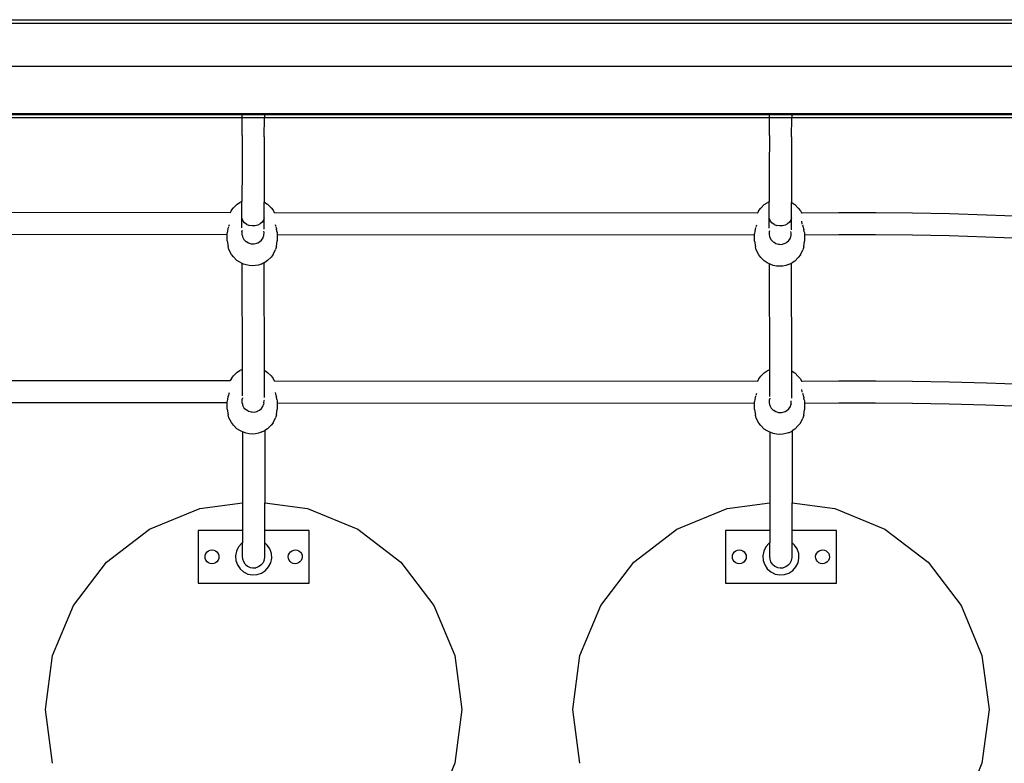
# Model space of a CAD drawing. Units: millimetres. Extents: x 458 to 8994, y 189 to 7470.
# Drawn here: x 3967 to 4676, y 3568 to 4104 of the extents above; entities that cross this region are included whole.
import ezdxf

# ---------------------------------------------------------------- set-up
doc = ezdxf.new("R2010")
doc.units = ezdxf.units.MM
doc.layers.add('Athena', color=7, linetype='Continuous')
doc.layers.add('Mått', color=7, linetype='Continuous')
doc.styles.get("Standard").update_dxf_attribs({"font": 'arial.ttf', "height": 185})
doc.dimstyles.new('LF', dxfattribs={"dimtxt": 185, "dimasz": 120, "dimexe": 50, "dimexo": 300, "dimgap": 50, "dimtad": 1, "dimtih": 1, "dimtoh": 1, "dimdec": 0, "dimrnd": 10, "dimtxsty": 'Standard', "dimcen": 2.5, "dimadec": 0, "dimazin": 0, "dimtfac": 1, "dimtdec": 0, "dimtmove": 0, "dimatfit": 3, "dimfxl": 1, "dimarcsym": 0})

# ---------------------------------------------------------------- blocks, each defined once
blk = doc.blocks.new('Athena')
for p, q in [((1189.67, 265.08), (-628.48, 265.08)), ((-628.48, 263.08), (1189.67, 263.08)), ((-628.91, 232.08), (1190.1, 232.08)), ((-91.67, 195.08), (272.36, 195.08)), ((-59.46, 197.81), (240.54, 197.81)), ((-59.46, 197.08), (240.54, 197.08)), ((240.54, 197.81), (240.54, 197.08)), ((240.54, 197.81), (320.54, 197.81)), ((240.54, 197.08), (272.38, 197.08)), ((272.28, 182.04), (272.36, 195.08)), ((272.36, 195.08), (272.37, 196.43)), ((272.36, 195.08), (288.33, 195.08)), ((272.37, 196.73), (272.38, 197.08)), ((272.38, 197.08), (288.35, 197.08)), ((280.36, 196.73), (280.36, 197.08)), ((288.24, 181.15), (288.33, 195.08)), ((288.34, 196.43), (288.33, 195.08)), ((288.33, 195.08), (652.36, 195.08)), ((288.35, 196.73), (288.35, 197.08)), ((288.35, 197.08), (320.54, 197.08)), ((320.54, 197.08), (320.54, 197.81)), ((320.54, 197.81), (620.54, 197.81)), ((320.54, 197.08), (620.54, 197.08)), ((620.54, 197.81), (620.54, 197.08)), ((620.54, 197.81), (700.54, 197.81)), ((620.54, 197.08), (652.38, 197.08)), ((652.28, 182.04), (652.36, 195.08)), ((652.36, 195.08), (652.37, 196.43)), ((652.36, 195.08), (668.33, 195.08)), ((652.37, 196.73), (652.38, 197.08)), ((652.38, 197.08), (668.35, 197.08)), ((660.36, 196.73), (660.36, 197.08)), ((668.24, 181.15), (668.33, 195.08)), ((668.34, 196.43), (668.33, 195.08)), ((668.33, 195.08), (1032.36, 195.08)), ((668.35, 196.73), (668.35, 197.08)), ((668.35, 197.08), (700.54, 197.08)), ((700.54, 197.08), (700.54, 197.81)), ((700.54, 197.81), (1000.54, 197.81)), ((700.54, 197.08), (1000.54, 197.08)), ((272.28, 182.04), (272.17, 158.39)), ((288.24, 181.15), (288.14, 157.53)), ((652.28, 182.04), (652.17, 158.39)), ((668.24, 181.15), (668.14, 157.53)), ((272.17, 158.39), (272.13, 134.59)), ((288.14, 157.53), (288.09, 134.09)), ((652.17, 158.39), (652.13, 134.27)), ((668.14, 157.53), (668.09, 133.77)), ((264.52, 128.21), (263.74, 126.59)), ((264.52, 128.21), (266.08, 130.03)), ((268.56, 132.59), (266.08, 130.03)), ((268.56, 132.59), (270.58, 133.87)), ((272.13, 134.59), (270.58, 133.87)), ((272.12, 123.55), (272.13, 134.59)), ((288.08, 122.71), (288.09, 134.09)), ((288.09, 134.09), (288.58, 133.86)), ((288.58, 133.86), (290.6, 132.58)), ((290.6, 132.58), (293.08, 130.01)), ((293.08, 130.01), (294.63, 128.18)), ((294.63, 128.18), (295.41, 126.57)), ((644.52, 127.9), (643.74, 126.28)), ((644.52, 127.9), (646.08, 129.72)), ((648.56, 132.28), (646.08, 129.72)), ((648.56, 132.28), (650.58, 133.56)), ((652.13, 134.27), (650.58, 133.56)), ((652.12, 123.55), (652.13, 134.27)), ((668.08, 122.71), (668.09, 133.77)), ((668.09, 133.77), (668.58, 133.55)), ((668.58, 133.55), (670.6, 132.26)), ((670.6, 132.26), (673.08, 129.7)), ((673.08, 129.7), (674.63, 127.87)), ((674.63, 127.87), (675.41, 126.26)), ((-84.58, 126.88), (263.74, 126.59)), ((263.85, 126.49), (263.78, 126.51)), ((263.83, 126.38), (263.85, 126.49)), ((272.14, 115.54), (272.12, 123.55)), ((272.25, 121.92), (272.12, 123.55)), ((272.92, 120.38), (272.25, 121.92)), ((287.67, 121.11), (286.74, 119.65)), ((288.08, 122.71), (287.67, 121.11)), ((288.1, 114.45), (288.08, 122.71)), ((295.38, 126.48), (295.31, 126.46)), ((295.31, 126.46), (295.32, 126.36)), ((295.41, 126.57), (643.74, 126.28)), ((643.85, 126.17), (643.78, 126.2)), ((643.83, 126.07), (643.85, 126.17)), ((652.14, 115.17), (652.12, 123.55)), ((652.25, 121.92), (652.12, 123.55)), ((652.92, 120.38), (652.25, 121.92)), ((667.67, 121.11), (666.74, 119.65)), ((668.08, 122.71), (667.67, 121.11)), ((668.11, 114.08), (668.08, 122.71)), ((675.38, 126.17), (675.31, 126.15)), ((675.31, 126.15), (675.32, 126.04)), ((675.41, 126.26), (675.74, 126.26)), ((675.74, 126.26), (702.26, 126.49)), ((702.26, 126.49), (728.86, 126.48)), ((728.86, 126.48), (755.46, 126.22)), ((755.46, 126.22), (782.05, 125.72)), ((782.05, 125.72), (808.64, 124.98)), ((808.64, 124.98), (835.22, 124)), ((261.98, 113.47), (262.14, 114.63)), ((262.14, 114.63), (262.19, 114.99)), ((262.19, 114.99), (262.3, 115.24)), ((262.3, 115.24), (262.64, 116.31)), ((262.77, 116.71), (262.93, 117.23)), ((262.93, 117.23), (263.09, 117.97)), ((272.39, 113.62), (272.15, 112.81)), ((274.07, 119.02), (272.92, 120.38)), ((275.64, 117.94), (274.07, 119.02)), ((275.64, 117.94), (277.51, 117.22)), ((279.56, 116.9), (277.51, 117.22)), ((281.64, 117), (279.56, 116.9)), ((283.62, 117.52), (281.64, 117)), ((285.36, 118.43), (283.62, 117.52)), ((286.74, 119.65), (285.36, 118.43)), ((296.07, 117.94), (296.23, 117.2)), ((296.23, 117.2), (296.4, 116.68)), ((296.52, 116.28), (296.86, 115.21)), ((296.86, 115.21), (296.97, 114.96)), ((296.97, 114.96), (297.02, 114.6)), ((297.17, 113.44), (297.02, 114.6)), ((641.98, 113.16), (642.14, 114.32)), ((642.14, 114.32), (642.19, 114.67)), ((642.19, 114.67), (642.3, 114.92)), ((642.3, 114.92), (642.64, 116)), ((642.77, 116.4), (642.93, 116.92)), ((642.93, 116.92), (643.09, 117.66)), ((654.07, 119.02), (652.92, 120.38)), ((655.64, 117.94), (654.07, 119.02)), ((655.64, 117.94), (657.51, 117.22)), ((659.56, 116.9), (657.51, 117.22)), ((661.64, 117), (659.56, 116.9)), ((663.62, 117.52), (661.64, 117)), ((665.36, 118.43), (663.62, 117.52)), ((666.74, 119.65), (665.36, 118.43)), ((675.92, 118.24), (675.59, 120.3)), ((676.07, 117.65), (676.23, 116.89)), ((676.23, 116.89), (676.4, 116.34)), ((676.51, 116.02), (676.86, 114.9)), ((676.86, 114.9), (676.97, 114.65)), ((676.97, 114.65), (677.02, 114.3)), ((677.17, 113.13), (677.02, 114.3)), ((-82.43, 111.01), (261.57, 110.73)), ((261.57, 111.57), (261.71, 112.06)), ((261.57, 110.73), (261.57, 111.57)), ((261.57, 106.14), (261.57, 110.73)), ((261.71, 112.06), (261.88, 113)), ((261.88, 113), (261.98, 113.47)), ((272.15, 112.66), (272.1, 110.83)), ((272.1, 110.83), (272.38, 109.78)), ((272.15, 112.81), (272.15, 112.77)), ((272.15, 112.66), (272.15, 112.77)), ((272.38, 109.78), (272.41, 109.68)), ((272.41, 109.68), (272.59, 108.91)), ((272.59, 108.91), (273.59, 107.11)), ((273.59, 107.11), (275.03, 105.75)), ((284.77, 105.37), (286.28, 106.63)), ((286.28, 106.63), (287.37, 108.36)), ((287.37, 108.36), (287.69, 109.49)), ((287.69, 109.49), (287.78, 109.75)), ((288.01, 112.25), (287.78, 113.18)), ((287.78, 109.75), (287.96, 110.29)), ((287.96, 110.29), (288.01, 112.25)), ((297.27, 112.97), (297.17, 113.44)), ((297.27, 112.97), (297.43, 112.03)), ((297.43, 112.03), (297.57, 111.54)), ((297.57, 111.54), (297.57, 110.7)), ((297.57, 110.7), (641.57, 110.42)), ((297.57, 110.7), (297.57, 106.12)), ((641.57, 111.26), (641.71, 111.75)), ((641.57, 110.42), (641.57, 111.26)), ((641.57, 105.83), (641.57, 110.42)), ((641.71, 111.75), (641.88, 112.69)), ((641.88, 112.69), (641.98, 113.16)), ((652.15, 112.5), (652.1, 110.52)), ((652.1, 110.52), (652.37, 109.51)), ((652.38, 113.27), (652.15, 112.5)), ((652.37, 109.51), (652.41, 109.37)), ((652.41, 109.37), (652.59, 108.59)), ((652.59, 108.59), (653.59, 106.8)), ((653.59, 106.8), (655.03, 105.44)), ((666.28, 106.32), (667.37, 108.04)), ((667.37, 108.04), (667.69, 109.17)), ((667.69, 109.17), (667.79, 109.46)), ((668.01, 111.93), (667.79, 112.83)), ((667.79, 109.46), (667.96, 109.98)), ((667.96, 109.98), (668.01, 111.93)), ((677.27, 112.67), (677.17, 113.13)), ((677.27, 112.67), (677.43, 111.72)), ((677.43, 111.72), (677.57, 111.23)), ((677.57, 111.23), (677.57, 110.41)), ((677.57, 110.41), (702.33, 110.62)), ((677.57, 110.41), (677.57, 105.8)), ((702.33, 110.62), (728.78, 110.61)), ((728.78, 110.61), (755.24, 110.36)), ((755.24, 110.36), (781.69, 109.86)), ((781.69, 109.86), (808.13, 109.12)), ((808.13, 109.12), (834.56, 108.14)), ((261.57, 106.14), (262.19, 102.07)), ((262.77, 99.89), (262.19, 102.07)), ((264.51, 96.32), (262.77, 99.89)), ((275.03, 105.75), (275.45, 105.55)), ((275.45, 105.55), (275.58, 105.48)), ((275.58, 105.48), (276.81, 104.62)), ((276.81, 104.62), (278.82, 104.01)), ((278.82, 104.01), (279.6, 104.04)), ((279.6, 104.04), (280.91, 103.92)), ((280.91, 103.92), (282.94, 104.4)), ((282.94, 104.4), (283.5, 104.75)), ((283.5, 104.75), (284.73, 105.35)), ((284.73, 105.35), (284.77, 105.37)), ((294.62, 96.29), (296.36, 99.86)), ((296.96, 102.04), (296.36, 99.86)), ((296.96, 102.04), (297.57, 106.12)), ((641.57, 105.83), (642.18, 101.76)), ((642.77, 99.57), (642.18, 101.76)), ((644.51, 96), (642.77, 99.57)), ((655.03, 105.44), (655.45, 105.24)), ((655.45, 105.24), (655.58, 105.17)), ((655.58, 105.17), (656.81, 104.31)), ((656.81, 104.31), (658.82, 103.7)), ((658.82, 103.7), (659.6, 103.73)), ((659.6, 103.73), (660.9, 103.6)), ((660.9, 103.6), (662.93, 104.09)), ((662.93, 104.09), (663.5, 104.44)), ((663.5, 104.44), (664.73, 105.04)), ((664.73, 105.04), (664.77, 105.06)), ((664.77, 105.06), (666.28, 106.32)), ((674.62, 95.98), (676.36, 99.55)), ((676.96, 101.73), (676.36, 99.55)), ((676.96, 101.73), (677.57, 105.8)), ((266.06, 94.49), (264.51, 96.32)), ((268.54, 91.92), (266.06, 94.49)), ((290.58, 91.9), (293.06, 94.47)), ((294.62, 96.29), (293.06, 94.47)), ((646.06, 94.18), (644.51, 96)), ((648.54, 91.61), (646.06, 94.18)), ((670.58, 91.59), (673.06, 94.15)), ((674.62, 95.98), (673.06, 94.15)), ((270.56, 90.64), (268.54, 91.92)), ((272.22, 89.87), (270.56, 90.64)), ((273.2, 89.42), (272.22, 89.87)), ((272.44, 13.48), (272.22, 89.87)), ((275.06, 88.72), (273.2, 89.42)), ((277.23, 88.28), (275.06, 88.72)), ((279.56, 88.13), (277.23, 88.28)), ((281.89, 88.28), (279.56, 88.13)), ((284.06, 88.71), (281.89, 88.28)), ((285.93, 89.41), (284.06, 88.71)), ((285.93, 89.41), (288.17, 90.45)), ((288.17, 90.45), (288.56, 90.63)), ((288.4, 12.69), (288.17, 90.45)), ((290.58, 91.9), (288.56, 90.63)), ((650.55, 90.33), (648.54, 91.61)), ((652.22, 89.56), (650.55, 90.33)), ((653.2, 89.11), (652.22, 89.56)), ((652.44, 13.17), (652.22, 89.56)), ((655.06, 88.41), (653.2, 89.11)), ((657.23, 87.97), (655.06, 88.41)), ((659.56, 87.82), (657.23, 87.97)), ((661.89, 87.97), (659.56, 87.82)), ((664.06, 88.4), (661.89, 87.97)), ((665.92, 89.1), (664.06, 88.4)), ((665.92, 89.1), (668.18, 90.14)), ((668.18, 90.14), (668.55, 90.31)), ((668.4, 12.38), (668.18, 90.14)), ((670.58, 91.59), (668.55, 90.31)), ((264.52, 6.96), (266.08, 8.78)), ((268.56, 11.35), (266.08, 8.78)), ((268.56, 11.35), (270.58, 12.62)), ((272.44, 13.48), (270.58, 12.62)), ((272.49, -5.68), (272.44, 13.48)), ((288.4, 12.69), (288.58, 12.61)), ((288.46, -6.91), (288.4, 12.69)), ((288.58, 12.61), (290.6, 11.33)), ((290.6, 11.33), (293.08, 8.76)), ((293.08, 8.76), (294.63, 6.93)), ((644.52, 6.65), (646.08, 8.47)), ((648.56, 11.03), (646.08, 8.47)), ((648.56, 11.03), (650.58, 12.31)), ((652.44, 13.17), (650.58, 12.31)), ((652.49, -6.05), (652.44, 13.17)), ((668.4, 12.38), (668.58, 12.3)), ((668.46, -7.28), (668.4, 12.38)), ((668.58, 12.3), (670.6, 11.02)), ((670.6, 11.02), (673.08, 8.45)), ((673.08, 8.45), (674.63, 6.62)), ((-84.58, 5.63), (263.74, 5.35)), ((264.52, 6.96), (263.74, 5.35)), ((263.85, 5.24), (263.78, 5.26)), ((263.83, 5.13), (263.85, 5.24)), ((294.63, 6.93), (295.41, 5.32)), ((295.38, 5.23), (295.31, 5.21)), ((295.31, 5.21), (295.32, 5.11)), ((295.41, 5.32), (643.74, 5.03)), ((644.52, 6.65), (643.74, 5.03)), ((643.85, 4.92), (643.78, 4.95)), ((643.83, 4.82), (643.85, 4.92)), ((674.63, 6.62), (675.41, 5.01)), ((675.38, 4.92), (675.31, 4.9)), ((675.31, 4.9), (675.32, 4.79)), ((675.41, 5.01), (675.74, 5.01)), ((675.74, 5.01), (702.26, 5.24)), ((702.26, 5.24), (728.86, 5.23)), ((728.86, 5.23), (755.46, 4.97)), ((755.46, 4.97), (782.05, 4.47)), ((782.05, 4.47), (808.64, 3.73)), ((808.64, 3.73), (835.22, 2.75)), ((261.98, -7.78), (262.14, -6.62)), ((262.14, -6.62), (262.19, -6.26)), ((262.19, -6.26), (262.3, -6.01)), ((262.3, -6.01), (262.64, -4.94)), ((262.77, -4.54), (262.93, -4.02)), ((262.93, -4.02), (263.09, -3.28)), ((272.59, -6.94), (272.53, -7.16)), ((296.07, -3.3), (296.23, -4.05)), ((296.23, -4.05), (296.4, -4.57)), ((296.52, -4.97), (296.86, -6.04)), ((296.86, -6.04), (296.97, -6.29)), ((296.97, -6.29), (297.02, -6.65)), ((297.17, -7.8), (297.02, -6.65)), ((641.98, -8.09), (642.14, -6.93)), ((642.14, -6.93), (642.19, -6.57)), ((642.19, -6.57), (642.3, -6.32)), ((642.3, -6.32), (642.64, -5.25)), ((642.77, -4.85), (642.93, -4.33)), ((642.93, -4.33), (643.09, -3.59)), ((675.92, -3), (675.59, -0.95)), ((676.07, -3.6), (676.23, -4.36)), ((676.23, -4.36), (676.4, -4.91)), ((676.51, -5.23), (676.86, -6.35)), ((676.86, -6.35), (676.97, -6.6)), ((676.97, -6.6), (677.02, -6.95)), ((677.17, -8.12), (677.02, -6.95)), ((-82.43, -10.24), (261.57, -10.52)), ((261.57, -9.68), (261.71, -9.19)), ((261.57, -10.52), (261.57, -9.68)), ((261.57, -15.1), (261.57, -10.52)), ((261.71, -9.19), (261.88, -8.25)), ((261.88, -8.25), (261.98, -7.78)), ((272.15, -8.44), (272.1, -10.42)), ((272.1, -10.42), (272.41, -11.57)), ((272.53, -7.16), (272.15, -8.44)), ((272.41, -11.57), (272.59, -12.34)), ((272.59, -12.34), (272.6, -12.37)), ((272.6, -12.37), (273.59, -14.14)), ((273.59, -14.14), (275.03, -15.5)), ((286.28, -14.62), (287.37, -12.89)), ((287.37, -12.89), (287.69, -11.76)), ((287.96, -10.96), (287.69, -11.76)), ((288.01, -9), (287.94, -8.72)), ((287.96, -10.96), (288.01, -9)), ((297.27, -8.28), (297.17, -7.8)), ((297.27, -8.28), (297.43, -9.22)), ((297.43, -9.22), (297.57, -9.71)), ((297.57, -9.71), (297.57, -10.55)), ((297.57, -10.55), (641.57, -10.83)), ((297.57, -10.55), (297.57, -15.13)), ((641.57, -9.99), (641.71, -9.5)), ((641.57, -10.83), (641.57, -9.99)), ((641.57, -15.42), (641.57, -10.83)), ((641.71, -9.5), (641.88, -8.56)), ((641.88, -8.56), (641.98, -8.09)), ((652.15, -8.75), (652.1, -10.73)), ((652.1, -10.73), (652.41, -11.88)), ((652.53, -7.47), (652.15, -8.75)), ((652.41, -11.88), (652.6, -12.67)), ((652.59, -7.26), (652.53, -7.47)), ((652.6, -12.67), (653.59, -14.45)), ((666.28, -14.93), (667.37, -13.2)), ((667.37, -13.2), (667.69, -12.08)), ((667.96, -11.27), (667.69, -12.08)), ((668.01, -9.31), (667.95, -9.08)), ((667.96, -11.27), (668.01, -9.31)), ((677.27, -8.58), (677.17, -8.12)), ((677.27, -8.58), (677.43, -9.53)), ((677.43, -9.53), (677.57, -10.02)), ((677.57, -10.02), (677.57, -10.84)), ((677.57, -10.84), (702.33, -10.63)), ((677.57, -10.84), (677.57, -15.45)), ((702.33, -10.63), (728.78, -10.64)), ((728.78, -10.64), (755.24, -10.89)), ((755.24, -10.89), (781.69, -11.39)), ((781.69, -11.39), (808.13, -12.12)), ((808.13, -12.12), (834.56, -13.1)), ((261.57, -15.1), (262.19, -19.18)), ((262.77, -21.36), (262.19, -19.18)), ((275.03, -15.5), (275.45, -15.69)), ((275.45, -15.69), (275.58, -15.77)), ((275.58, -15.77), (276.81, -16.63)), ((276.81, -16.63), (278.82, -17.24)), ((278.82, -17.24), (279.6, -17.21)), ((279.6, -17.21), (280.91, -17.33)), ((280.91, -17.33), (282.94, -16.85)), ((282.94, -16.85), (283.5, -16.5)), ((283.5, -16.5), (284.73, -15.9)), ((284.73, -15.9), (284.77, -15.88)), ((284.77, -15.88), (286.28, -14.62)), ((296.96, -19.21), (296.36, -21.39)), ((296.96, -19.21), (297.57, -15.13)), ((641.57, -15.42), (642.18, -19.49)), ((642.77, -21.68), (642.18, -19.49)), ((653.59, -14.45), (655.03, -15.81)), ((655.03, -15.81), (655.45, -16.01)), ((655.45, -16.01), (655.58, -16.08)), ((655.58, -16.08), (656.81, -16.94)), ((656.81, -16.94), (658.82, -17.55)), ((658.82, -17.55), (659.6, -17.52)), ((659.6, -17.52), (660.9, -17.65)), ((660.9, -17.65), (662.93, -17.16)), ((662.93, -17.16), (663.5, -16.81)), ((663.5, -16.81), (664.73, -16.21)), ((664.73, -16.21), (664.77, -16.19)), ((664.77, -16.19), (666.28, -14.93)), ((676.96, -19.52), (676.36, -21.7)), ((676.96, -19.52), (677.57, -15.45)), ((264.51, -24.93), (262.77, -21.36)), ((266.06, -26.76), (264.51, -24.93)), ((268.54, -29.33), (266.06, -26.76)), ((290.58, -29.34), (293.06, -26.78)), ((294.62, -24.96), (293.06, -26.78)), ((294.62, -24.96), (296.36, -21.39)), ((644.51, -25.25), (642.77, -21.68)), ((646.06, -27.07), (644.51, -25.25)), ((648.54, -29.64), (646.06, -27.07)), ((670.58, -29.66), (673.06, -27.09)), ((674.62, -25.27), (673.06, -27.09)), ((674.62, -25.27), (676.36, -21.7)), ((270.56, -30.61), (268.54, -29.33)), ((272.56, -31.54), (270.56, -30.61)), ((273.2, -31.83), (272.56, -31.54)), ((272.56, -31.54), (272.56, -82.71)), ((275.06, -32.53), (273.2, -31.83)), ((277.23, -32.97), (275.06, -32.53)), ((279.56, -33.12), (277.23, -32.97)), ((281.89, -32.97), (279.56, -33.12)), ((284.06, -32.53), (281.89, -32.97)), ((285.93, -31.84), (284.06, -32.53)), ((285.93, -31.84), (288.52, -30.64)), ((288.52, -30.64), (288.56, -30.62)), ((288.52, -30.64), (288.52, -82.71)), ((290.58, -29.34), (288.56, -30.62)), ((650.55, -30.92), (648.54, -29.64)), ((652.56, -31.85), (650.55, -30.92)), ((653.2, -32.14), (652.56, -31.85)), ((652.56, -31.85), (652.56, -82.71)), ((655.06, -32.84), (653.2, -32.14)), ((657.23, -33.28), (655.06, -32.84)), ((659.56, -33.43), (657.23, -33.28)), ((661.89, -33.28), (659.56, -33.43)), ((664.06, -32.85), (661.89, -33.28)), ((665.92, -32.15), (664.06, -32.85)), ((665.92, -32.15), (668.52, -30.95)), ((668.52, -30.95), (668.55, -30.94)), ((668.52, -30.95), (668.52, -82.71)), ((670.58, -29.66), (668.55, -30.94)), ((241.72, -86.77), (272.56, -82.71)), ((272.56, -82.71), (272.56, -102.66)), ((288.52, -82.71), (319.36, -86.77)), ((288.52, -102.66), (288.52, -82.71)), ((621.72, -86.77), (652.56, -82.71)), ((652.56, -82.71), (652.56, -102.66)), ((668.52, -82.71), (699.36, -86.77)), ((668.52, -102.66), (668.52, -82.71)), ((205.54, -101.76), (241.72, -86.77)), ((319.36, -86.77), (355.54, -101.76)), ((585.54, -101.76), (621.72, -86.77)), ((699.36, -86.77), (735.54, -101.76)), ((174.48, -125.6), (205.54, -101.76)), ((240.54, -102.66), (240.54, -140.66)), ((272.56, -102.66), (240.54, -102.66)), ((272.56, -102.66), (272.56, -111.48)), ((320.54, -102.66), (288.52, -102.66)), ((288.52, -111.5), (288.52, -102.66)), ((320.54, -140.66), (320.54, -102.66)), ((355.54, -101.76), (386.61, -125.6)), ((554.48, -125.6), (585.54, -101.76)), ((620.54, -102.66), (620.54, -140.66)), ((652.56, -102.66), (620.54, -102.66)), ((652.56, -102.66), (652.56, -111.48)), ((700.54, -102.66), (668.52, -102.66)), ((668.52, -111.5), (668.52, -102.66)), ((700.54, -140.66), (700.54, -102.66)), ((735.54, -101.76), (766.61, -125.6)), ((271.96, -111.88), (269.71, -114.43)), ((272.56, -111.48), (271.96, -111.88)), ((272.56, -121.16), (272.56, -111.48)), ((290.36, -113.12), (288.52, -111.5)), ((288.52, -122.24), (288.52, -111.5)), ((292.25, -115.95), (290.36, -113.12)), ((651.96, -111.88), (649.71, -114.43)), ((652.56, -111.48), (651.96, -111.88)), ((652.56, -121.16), (652.56, -111.48)), ((670.36, -113.12), (668.52, -111.5)), ((668.52, -122.24), (668.52, -111.5)), ((672.25, -115.95), (670.36, -113.12)), ((245.54, -121.66), (245.71, -120.37)), ((245.71, -120.37), (246.21, -119.16)), ((246.21, -119.16), (247.01, -118.13)), ((247.01, -118.13), (248.04, -117.33)), ((248.04, -117.33), (249.25, -116.83)), ((249.25, -116.83), (250.54, -116.66)), ((250.54, -116.66), (251.84, -116.83)), ((251.84, -116.83), (253.04, -117.33)), ((253.04, -117.33), (254.08, -118.13)), ((254.08, -118.13), (254.87, -119.16)), ((254.87, -119.16), (255.37, -120.37)), ((255.37, -120.37), (255.54, -121.66)), ((268.2, -117.48), (267.53, -120.82)), ((269.71, -114.43), (268.2, -117.48)), ((293.34, -119.18), (292.25, -115.95)), ((293.55, -122.58), (293.34, -119.18)), ((305.54, -121.47), (305.76, -120.18)), ((305.76, -120.18), (306.31, -119)), ((306.31, -119), (307.14, -117.99)), ((307.14, -117.99), (308.21, -117.24)), ((308.21, -117.24), (309.43, -116.79)), ((309.43, -116.79), (310.73, -116.67)), ((310.73, -116.67), (312.02, -116.89)), ((312.02, -116.89), (313.21, -117.43)), ((313.21, -117.43), (314.21, -118.27)), ((314.21, -118.27), (314.96, -119.33)), ((314.96, -119.33), (315.42, -120.56)), ((315.42, -120.56), (315.54, -121.86)), ((625.54, -121.66), (625.71, -120.37)), ((625.71, -120.37), (626.21, -119.16)), ((626.21, -119.16), (627.01, -118.13)), ((627.01, -118.13), (628.04, -117.33)), ((628.04, -117.33), (629.25, -116.83)), ((629.25, -116.83), (630.54, -116.66)), ((630.54, -116.66), (631.84, -116.83)), ((631.84, -116.83), (633.04, -117.33)), ((633.04, -117.33), (634.08, -118.13)), ((634.08, -118.13), (634.87, -119.16)), ((634.87, -119.16), (635.37, -120.37)), ((635.37, -120.37), (635.54, -121.66)), ((648.2, -117.48), (647.53, -120.82)), ((649.71, -114.43), (648.2, -117.48)), ((673.34, -119.18), (672.25, -115.95)), ((673.55, -122.58), (673.34, -119.18)), ((685.54, -121.47), (685.76, -120.18)), ((685.76, -120.18), (686.31, -119)), ((686.31, -119), (687.14, -117.99)), ((687.14, -117.99), (688.21, -117.24)), ((688.21, -117.24), (689.43, -116.79)), ((689.43, -116.79), (690.73, -116.67)), ((690.73, -116.67), (692.02, -116.89)), ((692.02, -116.89), (693.21, -117.43)), ((693.21, -117.43), (694.21, -118.27)), ((694.21, -118.27), (694.96, -119.33)), ((694.96, -119.33), (695.42, -120.56)), ((695.42, -120.56), (695.54, -121.86)), ((150.64, -156.66), (174.48, -125.6)), ((245.71, -122.96), (245.54, -121.66)), ((246.21, -124.16), (245.71, -122.96)), ((247.01, -125.2), (246.21, -124.16)), ((248.04, -125.99), (247.01, -125.2)), ((249.25, -126.49), (248.04, -125.99)), ((250.54, -126.66), (249.25, -126.49)), ((251.84, -126.49), (250.54, -126.66)), ((253.04, -125.99), (251.84, -126.49)), ((254.08, -125.2), (253.04, -125.99)), ((254.87, -124.16), (254.08, -125.2)), ((255.37, -122.96), (254.87, -124.16)), ((255.54, -121.66), (255.37, -122.96)), ((267.53, -120.82), (267.74, -124.22)), ((267.74, -124.22), (268.83, -127.45)), ((268.83, -127.45), (270.72, -130.28)), ((272.69, -123.24), (272.56, -121.16)), ((273.36, -125.22), (272.69, -123.24)), ((274.52, -126.96), (273.36, -125.22)), ((274.52, -126.96), (276.08, -128.34)), ((285.8, -127.72), (287.18, -126.16)), ((288.11, -124.29), (287.18, -126.16)), ((288.11, -124.29), (288.52, -122.24)), ((291.37, -128.97), (292.88, -125.92)), ((292.88, -125.92), (293.55, -122.58)), ((305.67, -122.77), (305.54, -121.47)), ((306.12, -124), (305.67, -122.77)), ((306.87, -125.06), (306.12, -124)), ((307.88, -125.89), (306.87, -125.06)), ((309.06, -126.44), (307.88, -125.89)), ((310.35, -126.66), (309.06, -126.44)), ((311.65, -126.54), (310.35, -126.66)), ((312.87, -126.09), (311.65, -126.54)), ((313.94, -125.33), (312.87, -126.09)), ((314.77, -124.33), (313.94, -125.33)), ((315.32, -123.14), (314.77, -124.33)), ((315.54, -121.86), (315.32, -123.14)), ((386.61, -125.6), (410.44, -156.66)), ((530.64, -156.66), (554.48, -125.6)), ((625.71, -122.96), (625.54, -121.66)), ((626.21, -124.16), (625.71, -122.96)), ((627.01, -125.2), (626.21, -124.16)), ((628.04, -125.99), (627.01, -125.2)), ((629.25, -126.49), (628.04, -125.99)), ((630.54, -126.66), (629.25, -126.49)), ((631.84, -126.49), (630.54, -126.66)), ((633.04, -125.99), (631.84, -126.49)), ((634.08, -125.2), (633.04, -125.99)), ((634.87, -124.16), (634.08, -125.2)), ((635.37, -122.96), (634.87, -124.16)), ((635.54, -121.66), (635.37, -122.96)), ((647.53, -120.82), (647.74, -124.22)), ((647.74, -124.22), (648.83, -127.45)), ((648.83, -127.45), (650.72, -130.28)), ((652.69, -123.24), (652.56, -121.16)), ((653.36, -125.22), (652.69, -123.24)), ((654.52, -126.96), (653.36, -125.22)), ((654.52, -126.96), (656.08, -128.34)), ((665.8, -127.72), (667.18, -126.16)), ((667.18, -126.16), (668.11, -124.29)), ((668.11, -124.29), (668.52, -122.24)), ((671.37, -128.97), (672.88, -125.92)), ((672.88, -125.92), (673.55, -122.58)), ((685.67, -122.77), (685.54, -121.47)), ((686.12, -124), (685.67, -122.77)), ((686.87, -125.06), (686.12, -124)), ((687.88, -125.89), (686.87, -125.06)), ((689.06, -126.44), (687.88, -125.89)), ((690.35, -126.66), (689.06, -126.44)), ((691.65, -126.54), (690.35, -126.66)), ((692.87, -126.09), (691.65, -126.54)), ((693.94, -125.33), (692.87, -126.09)), ((694.77, -124.33), (693.94, -125.33)), ((695.32, -123.14), (694.77, -124.33)), ((695.54, -121.86), (695.32, -123.14)), ((766.61, -125.6), (790.44, -156.66)), ((270.72, -130.28), (273.27, -132.53)), ((273.27, -132.53), (276.32, -134.04)), ((276.08, -128.34), (277.95, -129.27)), ((276.32, -134.04), (279.66, -134.71)), ((277.95, -129.27), (280, -129.68)), ((279.66, -134.71), (283.06, -134.5)), ((280, -129.68), (282.09, -129.55)), ((284.07, -128.88), (282.09, -129.55)), ((283.06, -134.5), (286.29, -133.41)), ((285.8, -127.72), (284.07, -128.88)), ((286.29, -133.41), (289.12, -131.52)), ((289.12, -131.52), (291.37, -128.97)), ((650.72, -130.28), (653.27, -132.53)), ((653.27, -132.53), (656.32, -134.04)), ((656.08, -128.34), (657.95, -129.27)), ((656.32, -134.04), (659.66, -134.71)), ((657.95, -129.27), (660, -129.68)), ((659.66, -134.71), (663.06, -134.5)), ((660, -129.68), (662.09, -129.55)), ((664.07, -128.88), (662.09, -129.55)), ((663.06, -134.5), (666.29, -133.41)), ((665.8, -127.72), (664.07, -128.88)), ((666.29, -133.41), (669.12, -131.52)), ((669.12, -131.52), (671.37, -128.97)), ((240.54, -140.66), (320.54, -140.66)), ((620.54, -140.66), (700.54, -140.66)), ((135.65, -192.84), (150.64, -156.66)), ((410.44, -156.66), (425.43, -192.84)), ((515.65, -192.84), (530.64, -156.66)), ((790.44, -156.66), (805.43, -192.84)), ((130.54, -231.66), (135.65, -192.84)), ((425.43, -192.84), (430.54, -231.66)), ((510.54, -231.66), (515.65, -192.84)), ((805.43, -192.84), (810.54, -231.66)), ((135.65, -270.49), (130.54, -231.66)), ((430.54, -231.66), (425.43, -270.49)), ((515.65, -270.49), (510.54, -231.66)), ((810.54, -231.66), (805.43, -270.49)), ((425.43, -270.49), (410.44, -306.66)), ((805.43, -270.49), (790.44, -306.66))]:
    blk.add_line(p, q)
blk = doc.blocks.new('*D6')
at = {"layer": 'Defpoints', "color": 0, "transparency": 16777216}
for p in [(5135.31, 6766.65), (4154.41, 209.37), (8479.79, 209.37)]:
    blk.add_point(p, dxfattribs=at)
at = {"layer": 'Mått', "color": 0, "lineweight": -2, "transparency": 16777216}
for p, q in [((5435.31, 6766.65), (8529.79, 6766.65)), ((8479.79, 6646.65), (8479.79, 3632.46)), ((8479.79, 329.37), (8479.79, 3343.55)), ((4454.41, 209.37), (8529.79, 209.37))]:
    blk.add_line(p, q, dxfattribs=at)
at = {"layer": 'Mått', "color": 0, "transparency": 16777216}
for points in [[(8459.79, 6646.65), (8499.79, 6646.65), (8479.79, 6766.65)], [(8459.79, 329.37), (8499.79, 329.37), (8479.79, 209.37)]]:
    blk.add_solid(points, dxfattribs=at)
at = {"layer": 'Mått', "color": 0, "transparency": 16777216, "insert": (8479.79, 3488.01), "char_height": 185, "attachment_point": 5}
blk.add_mtext('6560mm', dxfattribs=at)

msp = doc.modelspace()

# ---------------------------------------------------------------- block references
at = {"layer": 'Athena'}
msp.add_blockref('Athena', (3854.73, 3838.3), dxfattribs=at)

# ---------------------------------------------------------------- dimensions: what is measured, and where the dimension line sits
at = {"layer": 'Mått'}
dim = msp.add_linear_dim(base=(8479.79, 209.37), p1=(5135.31, 6766.65), p2=(4154.41, 209.37), angle=90, dimstyle='LF', override={"dimpost": 'mm'}, dxfattribs=at)
dim.commit()
dim.dimension.update_dxf_attribs({"geometry": '*D6', "text_midpoint": (8479.79, 3488.01)})

doc.saveas('drawing.dxf')
